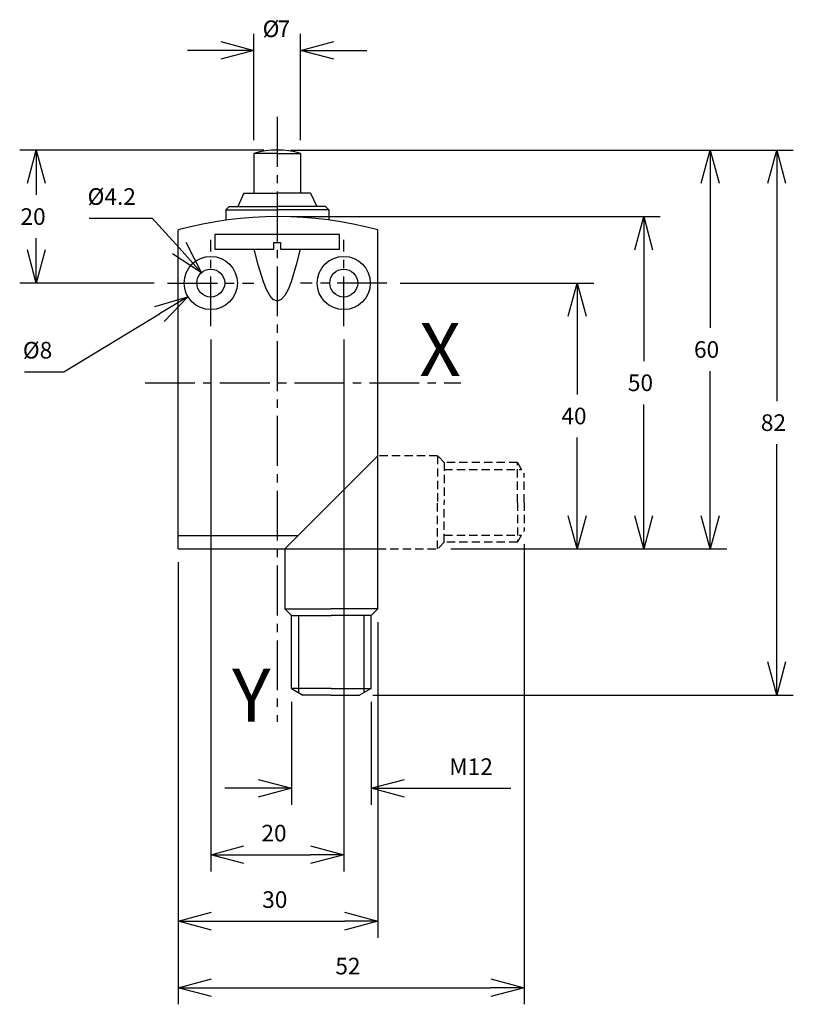
# Model space of a CAD drawing. Extents: x -185 to -68, y -2 to 146.
import ezdxf
from ezdxf.enums import TextEntityAlignment as Align

# ---------------------------------------------------------------- set-up
doc = ezdxf.new("R2010")
doc.units = 0
doc.header["$LTSCALE"] = 10
doc.header["$PDMODE"] = 32
doc.linetypes.add('AXES2', pattern=[1.125, 0.75, -0.125, 0.125, -0.125])
doc.linetypes.add('CACHE2', pattern=[0.1875, 0.125, -0.0625])
doc.layers.get('DEFPOINTS').update_dxf_attribs({"linetype": 'CONTINUOUS'})
for name, color, linetype in [('ALPHA', 254, 'CONTINUOUS'), ('ALPHA_FIN', 255, 'CONTINUOUS'), ('AXE', 80, 'AXES2'), ('COTATION1', 2, 'CONTINUOUS'), ('POINTILLE_COURT', 41, 'CACHE2')]:
    doc.layers.add(name, color=color, linetype=linetype)
doc.styles.get("Standard").update_dxf_attribs({"font": 'txt', "height": 0.2})
doc.dimstyles.get("Standard").update_dxf_attribs({"dimtxt": 2.5, "dimasz": 2.5, "dimexe": 1.25, "dimexo": 0.625, "dimtad": 1, "dimcen": 2.5, "dimazin": 3, "dimtfac": 1, "dimtmove": 0, "dimatfit": 3})

# ---------------------------------------------------------------- blocks, each defined once
blk = doc.blocks.new('_OPEN30')
at = {"layer": 'COTATION1', "color": 0}
for p, q in [((-1, 0.267949), (0, 0)), ((0, 0), (-1, -0.267949)), ((0, 0), (-1, 0))]:
    blk.add_line(p, q, dxfattribs=at)
blk = doc.blocks.new('*D3')
at = {"layer": 'COTATION1', "color": 0}
for p, q in [((-143.802225, 126.832779), (-68.181894, 126.832779)), ((-70.681894, 121.832779), (-70.681894, 89.082779)), ((-70.681894, 49.832779), (-70.681894, 82.582779)), ((-131.413945, 44.832779), (-68.181894, 44.832779))]:
    blk.add_line(p, q, dxfattribs=at)
at = {"layer": 'DEFPOINTS', "color": 0}
for p in [(-145.802225, 126.832779), (-133.413945, 44.832779), (-70.681894, 44.832779)]:
    blk.add_point(p, dxfattribs=at)
at = {"layer": 'COTATION1', "color": 0, "xscale": 5, "yscale": 5, "zscale": 5}
for p, rotation in [((-70.681894, 126.832779), 90), ((-70.681894, 44.832779), 270)]:
    blk.add_blockref('_OPEN30', p, dxfattribs=dict(at, rotation=rotation))
at = {"layer": 'COTATION1', "color": 0}
blk.add_text('82', height=2.5, dxfattribs=at).set_placement((-73.062846, 84.582779))
blk = doc.blocks.new('*D4')
at = {"layer": 'COTATION1', "color": 0}
for p, q in [((-143.802225, 126.832779), (-78.181894, 126.832779)), ((-80.681894, 121.832779), (-80.681894, 100.082779)), ((-80.681894, 71.832779), (-80.681894, 93.582779)), ((-119.681894, 66.832779), (-78.181894, 66.832779))]:
    blk.add_line(p, q, dxfattribs=at)
at = {"layer": 'DEFPOINTS', "color": 0}
for p in [(-145.802225, 126.832779), (-121.681894, 66.832779), (-80.681894, 66.832779)]:
    blk.add_point(p, dxfattribs=at)
at = {"layer": 'COTATION1', "color": 0, "xscale": 5, "yscale": 5, "zscale": 5}
for p, rotation in [((-80.681894, 126.832779), 90), ((-80.681894, 66.832779), 270)]:
    blk.add_blockref('_OPEN30', p, dxfattribs=dict(at, rotation=rotation))
at = {"layer": 'COTATION1', "color": 0}
blk.add_text('60', height=2.5, dxfattribs=at).set_placement((-83.12237, 95.582779))
blk = doc.blocks.new('*D5')
at = {"layer": 'COTATION1', "color": 0}
for p, q in [((-127.302225, 106.832779), (-98.181894, 106.832779)), ((-100.681894, 101.832779), (-100.681894, 90.082779)), ((-100.681894, 71.832779), (-100.681894, 83.582779)), ((-119.681894, 66.832779), (-98.181894, 66.832779))]:
    blk.add_line(p, q, dxfattribs=at)
at = {"layer": 'DEFPOINTS', "color": 0}
for p in [(-129.302225, 106.832779), (-121.681894, 66.832779), (-100.681894, 66.832779)]:
    blk.add_point(p, dxfattribs=at)
at = {"layer": 'COTATION1', "color": 0, "xscale": 5, "yscale": 5, "zscale": 5}
for p, rotation in [((-100.681894, 106.832779), 90), ((-100.681894, 66.832779), 270)]:
    blk.add_blockref('_OPEN30', p, dxfattribs=dict(at, rotation=rotation))
at = {"layer": 'COTATION1', "color": 0}
blk.add_text('40', height=2.5, dxfattribs=at).set_placement((-103.062846, 85.582779))
blk = doc.blocks.new('*D6')
at = {"layer": 'COTATION1', "color": 0}
for p, q in [((-155.802225, 98.332779), (-155.802225, 18.332779)), ((-135.802225, 98.332779), (-135.802225, 18.332779)), ((-150.802225, 20.832779), (-140.802225, 20.832779))]:
    blk.add_line(p, q, dxfattribs=at)
at = {"layer": 'DEFPOINTS', "color": 0}
for p in [(-155.802225, 100.332779), (-135.802225, 100.332779), (-135.802225, 20.832779)]:
    blk.add_point(p, dxfattribs=at)
at = {"layer": 'COTATION1', "color": 0, "xscale": 5, "yscale": 5, "zscale": 5, "rotation": 180}
blk.add_blockref('_OPEN30', (-155.802225, 20.832779), dxfattribs=at)
at = {"layer": 'COTATION1', "color": 0, "xscale": 5, "yscale": 5, "zscale": 5}
blk.add_blockref('_OPEN30', (-135.802225, 20.832779), dxfattribs=at)
at = {"layer": 'COTATION1', "color": 0}
blk.add_text('20', height=2.5, dxfattribs=at).set_placement((-148.183177, 22.832779))
blk = doc.blocks.new('*D7')
at = {"layer": 'COTATION1', "color": 0}
for p, q in [((-160.681894, 64.832779), (-160.681894, 8.332779)), ((-130.681894, 55.832779), (-130.681894, 8.332779)), ((-155.681894, 10.832779), (-135.681894, 10.832779))]:
    blk.add_line(p, q, dxfattribs=at)
at = {"layer": 'DEFPOINTS', "color": 0}
for p in [(-160.681894, 66.832779), (-130.681894, 57.832779), (-130.681894, 10.832779)]:
    blk.add_point(p, dxfattribs=at)
at = {"layer": 'COTATION1', "color": 0, "xscale": 5, "yscale": 5, "zscale": 5, "rotation": 180}
blk.add_blockref('_OPEN30', (-160.681894, 10.832779), dxfattribs=at)
at = {"layer": 'COTATION1', "color": 0, "xscale": 5, "yscale": 5, "zscale": 5}
blk.add_blockref('_OPEN30', (-130.681894, 10.832779), dxfattribs=at)
at = {"layer": 'COTATION1', "color": 0}
blk.add_text('30', height=2.5, dxfattribs=at).set_placement((-148.062846, 12.832779))
blk = doc.blocks.new('*D8')
at = {"layer": 'COTATION1', "color": 0}
for p, q in [((-174.090626, 116.592548), (-164.590626, 116.592548)), ((-164.590626, 116.592548), (-160.553251, 112.108928))]:
    blk.add_line(p, q, dxfattribs=at)
at = {"layer": 'DEFPOINTS', "color": 0}
for p in [(-157.207458, 108.39333), (-154.396992, 105.272227)]:
    blk.add_point(p, dxfattribs=at)
at = {"layer": 'COTATION1', "color": 0, "xscale": 5, "yscale": 5, "zscale": 5, "rotation": 312.002156}
blk.add_blockref('_OPEN30', (-157.207458, 108.39333), dxfattribs=at)
at = {"layer": 'COTATION1', "color": 0}
blk.add_text('%%c4.2', height=2.5, dxfattribs=at).set_placement((-174.328721, 118.592548))
blk = doc.blocks.new('*D9')
at = {"layer": 'COTATION1', "color": 0}
for p, q in [((-177.898515, 93.482114), (-163.505338, 102.178528)), ((-183.827086, 93.482114), (-177.898515, 93.482114))]:
    blk.add_line(p, q, dxfattribs=at)
at = {"layer": 'DEFPOINTS', "color": 0}
for p in [(-152.378619, 108.901335), (-159.225831, 104.764223)]:
    blk.add_point(p, dxfattribs=at)
at = {"layer": 'COTATION1', "color": 0, "xscale": 5, "yscale": 5, "zscale": 5, "rotation": 31.140535}
blk.add_blockref('_OPEN30', (-159.225831, 104.764223), dxfattribs=at)
at = {"layer": 'COTATION1', "color": 0}
blk.add_text('%%c8', height=2.5, dxfattribs=at).set_placement((-184.065182, 95.482114))
blk = doc.blocks.new('*D10')
at = {"layer": 'COTATION1', "color": 0}
for p, q in [((-149.302225, 128.332779), (-149.302225, 144.332779)), ((-142.302225, 128.332779), (-142.302225, 144.332779)), ((-154.302225, 141.832779), (-159.302225, 141.832779)), ((-137.302225, 141.832779), (-132.302225, 141.832779))]:
    blk.add_line(p, q, dxfattribs=at)
at = {"layer": 'DEFPOINTS', "color": 0}
for p in [(-142.302225, 141.832779), (-149.302225, 126.332779), (-142.302225, 126.332779)]:
    blk.add_point(p, dxfattribs=at)
at = {"layer": 'COTATION1', "color": 0, "xscale": 5, "yscale": 5, "zscale": 5}
blk.add_blockref('_OPEN30', (-149.302225, 141.832779), dxfattribs=at)
at = {"layer": 'COTATION1', "color": 0, "xscale": 5, "yscale": 5, "zscale": 5, "rotation": 180}
blk.add_blockref('_OPEN30', (-142.302225, 141.832779), dxfattribs=at)
at = {"layer": 'COTATION1', "color": 0}
for s, p in [('%%c', (-148.004606, 143.832779)), ('7', (-145.742701, 143.832779))]:
    blk.add_text(s, height=2.5, dxfattribs=at).set_placement(p)
blk = doc.blocks.new('*D11')
at = {"layer": 'COTATION1', "color": 0}
for p, q in [((-147.802225, 126.832779), (-184.539113, 126.832779)), ((-182.039113, 121.832779), (-182.039113, 120.082779)), ((-182.039113, 111.832779), (-182.039113, 113.582779)), ((-164.302225, 106.832779), (-184.539113, 106.832779))]:
    blk.add_line(p, q, dxfattribs=at)
at = {"layer": 'DEFPOINTS', "color": 0}
for p in [(-145.802225, 126.832779), (-182.039113, 106.832779), (-162.302225, 106.832779)]:
    blk.add_point(p, dxfattribs=at)
at = {"layer": 'COTATION1', "color": 0, "xscale": 5, "yscale": 5, "zscale": 5}
for p, rotation in [((-182.039113, 126.832779), 90), ((-182.039113, 106.832779), 270)]:
    blk.add_blockref('_OPEN30', p, dxfattribs=dict(at, rotation=rotation))
at = {"layer": 'COTATION1', "color": 0}
blk.add_text('20', height=2.5, dxfattribs=at).set_placement((-184.420065, 115.582779))
blk = doc.blocks.new('*D12')
at = {"layer": 'COTATION1', "color": 0}
for p, q in [((-143.681894, 43.832779), (-143.681894, 28.332779)), ((-131.681894, 43.832779), (-131.681894, 28.332779)), ((-148.681894, 30.832779), (-153.681894, 30.832779)), ((-126.681894, 30.832779), (-110.663498, 30.832779))]:
    blk.add_line(p, q, dxfattribs=at)
at = {"layer": 'DEFPOINTS', "color": 0}
for p in [(-143.681894, 45.832779), (-131.681894, 45.832779), (-131.681894, 30.832779)]:
    blk.add_point(p, dxfattribs=at)
at = {"layer": 'COTATION1', "color": 0, "xscale": 5, "yscale": 5, "zscale": 5}
blk.add_blockref('_OPEN30', (-143.681894, 30.832779), dxfattribs=at)
at = {"layer": 'COTATION1', "color": 0, "xscale": 5, "yscale": 5, "zscale": 5, "rotation": 180}
blk.add_blockref('_OPEN30', (-131.681894, 30.832779), dxfattribs=at)
at = {"layer": 'COTATION1', "color": 0}
blk.add_text('M12', height=2.5, dxfattribs=at).set_placement((-119.925402, 32.832779))
blk = doc.blocks.new('*D13')
at = {"layer": 'COTATION1', "color": 0}
for p, q in [((-108.681894, 67.56483), (-108.681894, -1.667221)), ((-160.681894, 64.832779), (-160.681894, -1.667221)), ((-155.681894, 0.832779), (-113.681894, 0.832779))]:
    blk.add_line(p, q, dxfattribs=at)
at = {"layer": 'DEFPOINTS', "color": 0}
for p in [(-108.681894, 69.56483), (-160.681894, 66.832779), (-108.681894, 0.832779)]:
    blk.add_point(p, dxfattribs=at)
at = {"layer": 'COTATION1', "color": 0, "xscale": 5, "yscale": 5, "zscale": 5, "rotation": 180}
blk.add_blockref('_OPEN30', (-160.681894, 0.832779), dxfattribs=at)
at = {"layer": 'COTATION1', "color": 0, "xscale": 5, "yscale": 5, "zscale": 5}
blk.add_blockref('_OPEN30', (-108.681894, 0.832779), dxfattribs=at)
at = {"layer": 'COTATION1', "color": 0}
blk.add_text('52', height=2.5, dxfattribs=at).set_placement((-137.062846, 2.832779))
blk = doc.blocks.new('*D14')
at = {"layer": 'COTATION1', "color": 0}
for p, q in [((-143.802225, 116.832779), (-88.181894, 116.832779)), ((-90.681894, 111.832779), (-90.681894, 95.082779)), ((-90.681894, 71.832779), (-90.681894, 88.582779)), ((-109.681894, 66.832779), (-88.181894, 66.832779))]:
    blk.add_line(p, q, dxfattribs=at)
at = {"layer": 'DEFPOINTS', "color": 0}
for p in [(-145.802225, 116.832779), (-111.681894, 66.832779), (-90.681894, 66.832779)]:
    blk.add_point(p, dxfattribs=at)
at = {"layer": 'COTATION1', "color": 0, "xscale": 5, "yscale": 5, "zscale": 5}
for p, rotation in [((-90.681894, 116.832779), 90), ((-90.681894, 66.832779), 270)]:
    blk.add_blockref('_OPEN30', p, dxfattribs=dict(at, rotation=rotation))
at = {"layer": 'COTATION1', "color": 0}
blk.add_text('50', height=2.5, dxfattribs=at).set_placement((-93.062846, 90.582779))

msp = doc.modelspace()

# ---------------------------------------------------------------- linework, layer by layer
at = {"layer": 'ALPHA'}
for p, q in [((-149.302225, 126.332779), (-149.302225, 120.332779)), ((-145.802225, 126.332779), (-149.302225, 126.332779)), ((-145.802225, 126.332779), (-142.302225, 126.332779)), ((-142.302225, 126.332779), (-142.302225, 120.332779)), ((-150.802225, 120.332779), (-151.73484, 118.332779)), ((-150.802225, 120.332779), (-145.802225, 120.332779)), ((-140.802225, 120.332779), (-145.802225, 120.332779)), ((-140.802225, 120.332779), (-139.86961, 118.332779)), ((-153.552225, 117.832779), (-153.052225, 118.332779)), ((-153.552225, 117.832779), (-145.802225, 117.832779)), ((-153.552225, 117.832779), (-153.552225, 116.278882)), ((-153.052225, 118.332779), (-145.802225, 118.332779)), ((-138.552225, 118.332779), (-145.802225, 118.332779)), ((-138.052225, 117.832779), (-145.802225, 117.832779)), ((-138.052225, 117.832779), (-138.552225, 118.332779)), ((-138.052225, 117.832779), (-138.052225, 116.278882)), ((-160.681894, 66.832779), (-160.681894, 114.832779)), ((-136.444467, 114.116382), (-155.164065, 114.116382)), ((-155.164065, 114.116382), (-155.164065, 111.94979)), ((-136.444467, 111.94979), (-136.444467, 114.116382)), ((-130.681894, 57.832779), (-130.681894, 114.832779)), ((-146.29649, 111.94979), (-146.29649, 112.934817)), ((-146.29649, 112.934817), (-145.31146, 112.934817)), ((-145.31146, 112.934817), (-145.31146, 111.94979)), ((-155.164065, 111.94979), (-146.29649, 111.94979)), ((-145.31146, 111.94979), (-136.444467, 111.94979)), ((-130.681894, 80.832779), (-144.681894, 66.832779)), ((-160.681894, 68.832779), (-142.681894, 68.832779)), ((-160.681894, 66.832779), (-130.681894, 66.832779)), ((-144.681894, 66.832779), (-144.681894, 57.832779)), ((-144.681894, 57.832779), (-137.681894, 57.832779)), ((-143.681894, 56.832779), (-144.681894, 57.832779)), ((-130.681894, 57.832779), (-137.681894, 57.832779)), ((-131.681894, 56.832779), (-130.681894, 57.832779)), ((-143.681894, 45.832779), (-143.681894, 56.832779)), ((-143.681894, 56.832779), (-137.681894, 56.832779)), ((-131.681894, 56.832779), (-137.681894, 56.832779)), ((-131.681894, 45.832779), (-131.681894, 56.832779)), ((-137.681894, 45.832779), (-143.681894, 45.832779)), ((-143.681894, 45.832779), (-141.949843, 44.832779)), ((-137.681894, 44.832779), (-141.949843, 44.832779)), ((-137.681894, 45.832779), (-131.681894, 45.832779)), ((-137.681894, 44.832779), (-133.413945, 44.832779)), ((-131.681894, 45.832779), (-133.413945, 44.832779))]:
    msp.add_line(p, q, dxfattribs=at)
at = {"layer": 'ALPHA', "extrusion": (0, 0, -1), "flags": 128}
msp.add_lwpolyline([(142.356379, 111.949789), (142.945887, 109.586374), (143.720196, 107.017873), (144.175216, 105.878918), (144.674715, 104.955335), (145.218117, 104.336006), (145.80485, 104.109812), (146.391581, 104.336006), (146.934976, 104.955335), (147.434452, 105.878918), (147.88943, 107.017873), (148.663567, 109.586374), (149.252737, 111.949789)], dxfattribs=at)
at = {"layer": 'ALPHA'}
for centre, radius in [((-155.802225, 106.832779), 4), ((-135.802225, 106.832779), 4), ((-155.802225, 106.832779), 2.1), ((-135.802225, 106.832779), 2.1)]:
    msp.add_circle(centre, radius, dxfattribs=at)
for centre, radius, start, end in [((-145.802225, 114.332779), 12.5, 73.739795, 106.260205), ((-145.681894, 59.586399), 57.246507, 74.809764, 105.190236)]:
    msp.add_arc(centre, radius, start, end, dxfattribs=at)
at = {"layer": 'ALPHA_FIN'}
for p, q in [((-142.608385, 56.832779), (-142.608385, 45.212988)), ((-132.755403, 56.832779), (-132.755403, 45.212988))]:
    msp.add_line(p, q, dxfattribs=at)
at = {"layer": 'AXE'}
for p, q in [((-145.802225, 131.832779), (-145.802225, 40.832779)), ((-155.802225, 100.332779), (-155.802225, 113.332779)), ((-135.802225, 100.332779), (-135.802225, 113.332779)), ((-162.302225, 106.832779), (-149.302225, 106.832779)), ((-129.302225, 106.832779), (-142.302225, 106.832779)), ((-165.681894, 91.832779), (-118.181894, 91.832779))]:
    msp.add_line(p, q, dxfattribs=at)
at = {"layer": 'POINTILLE_COURT'}
for p, q in [((-121.681894, 80.832779), (-130.681894, 80.832779)), ((-121.681894, 80.832779), (-121.681894, 73.832779)), ((-120.681894, 79.832779), (-121.681894, 80.832779)), ((-109.681894, 79.832779), (-120.681894, 79.832779)), ((-120.681894, 79.832779), (-120.681894, 73.832779)), ((-120.681894, 78.75927), (-109.062103, 78.75927)), ((-109.681894, 73.832779), (-109.681894, 79.832779)), ((-109.681894, 79.832779), (-108.681894, 78.100728)), ((-108.681894, 73.832779), (-108.681894, 78.100728)), ((-121.681894, 66.832779), (-121.681894, 73.832779)), ((-120.681894, 67.832779), (-120.681894, 73.832779)), ((-109.681894, 73.832779), (-109.681894, 67.832779)), ((-108.681894, 73.832779), (-108.681894, 69.56483)), ((-120.681894, 68.906288), (-109.062103, 68.906288)), ((-109.681894, 67.832779), (-108.681894, 69.56483)), ((-130.681894, 66.832779), (-121.681894, 66.832779)), ((-120.681894, 67.832779), (-121.681894, 66.832779)), ((-109.681894, 67.832779), (-120.681894, 67.832779))]:
    msp.add_line(p, q, dxfattribs=at)

# ---------------------------------------------------------------- texts
at = {"layer": 'AXE'}
for s, p in [('X', (-118.181894, 92.832779)), ('Y', (-146.802225, 40.832779))]:
    msp.add_text(s, height=8, dxfattribs=at).set_placement(p, align=Align.RIGHT)

# ---------------------------------------------------------------- dimensions: what is measured, and where the dimension line sits
at = {"layer": 'COTATION1'}
for base, p1, p2, text, picture, middle in [((-142.302225, 141.832779), (-149.302225, 126.332779), (-142.302225, 126.332779), '%%c<>', '*D10', (-145.802225, 141.832779)), ((-131.681894, 30.832779), (-143.681894, 45.832779), (-131.681894, 45.832779), 'M<>', '*D12', (-116.056355, 30.832779))]:
    dim = msp.add_linear_dim(base=base, p1=p1, p2=p2, text=text, dimstyle='Standard', dxfattribs=at)
    dim.commit()
    dim.dimension.update_dxf_attribs({"geometry": picture, "text_midpoint": middle, "dimtype": 128})
dim = msp.add_linear_dim(base=(-182.039113, 106.832779), p1=(-145.802225, 126.832779), p2=(-162.302225, 106.832779), angle=90, dimstyle='Standard', dxfattribs=at)
dim.commit()
dim.dimension.update_dxf_attribs({"geometry": '*D11', "text_midpoint": (-182.039113, 116.832779), "dimtype": 128})
for base, p1, p2, picture, middle in [((-70.681894, 44.832779), (-145.802225, 126.832779), (-133.413945, 44.832779), '*D3', (-70.681894, 85.832779)), ((-80.681894, 66.832779), (-145.802225, 126.832779), (-121.681894, 66.832779), '*D4', (-80.681894, 96.832779)), ((-90.681894, 66.832779), (-145.802225, 116.832779), (-111.681894, 66.832779), '*D14', (-90.681894, 91.832779)), ((-100.681894, 66.832779), (-129.302225, 106.832779), (-121.681894, 66.832779), '*D5', (-100.681894, 86.832779))]:
    dim = msp.add_linear_dim(base=base, p1=p1, p2=p2, angle=90, dimstyle='Standard', dxfattribs=at)
    dim.commit()
    dim.dimension.update_dxf_attribs({"geometry": picture, "text_midpoint": middle})
for p1, p2, picture, middle in [((-154.396992, 105.272227), (-157.207458, 108.39333), '*D8', (-170.340626, 116.592548)), ((-152.378619, 108.901335), (-159.225831, 104.764223), '*D9', (-181.862801, 93.482114))]:
    dim = msp.add_diameter_dim_2p(p1=p1, p2=p2, dimstyle='Standard', dxfattribs=at)
    dim.commit()
    dim.dimension.update_dxf_attribs({"geometry": picture, "text_midpoint": middle, "dimtype": 131})
for base, p1, p2, picture, middle in [((-135.802225, 20.832779), (-155.802225, 100.332779), (-135.802225, 100.332779), '*D6', (-145.802225, 24.082779)), ((-108.681894, 0.832779), (-160.681894, 66.832779), (-108.681894, 69.56483), '*D13', (-134.681894, 4.082779)), ((-130.681894, 10.832779), (-160.681894, 66.832779), (-130.681894, 57.832779), '*D7', (-145.681894, 14.082779))]:
    dim = msp.add_linear_dim(base=base, p1=p1, p2=p2, dimstyle='Standard', dxfattribs=at)
    dim.commit()
    dim.dimension.update_dxf_attribs({"geometry": picture, "text_midpoint": middle})

doc.saveas('drawing.dxf')
